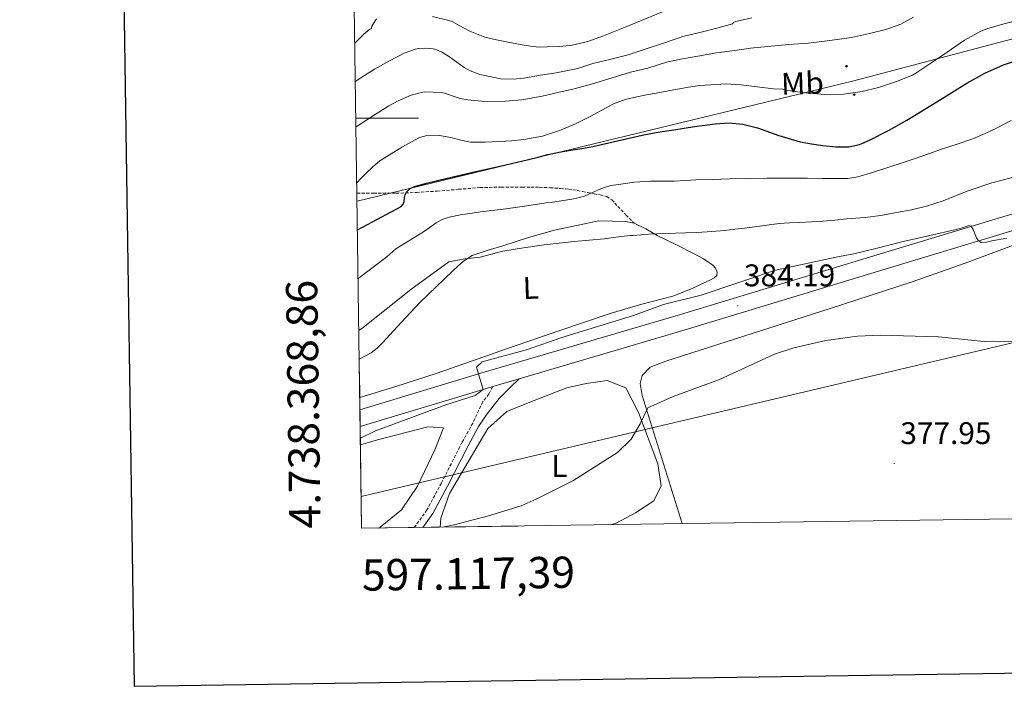
# Model space of a CAD drawing. Units: metres. Extents: x 596200 to 600697, y 4737964 to 4740998.
# Drawn here: x 597008 to 597323, y 4738318 to 4738532 of the extents above; entities that cross this region are included whole.
import ezdxf
from ezdxf.enums import TextEntityAlignment as Align

# ---------------------------------------------------------------- set-up
doc = ezdxf.new("R2010")
doc.units = ezdxf.units.M
doc.header["$MEASUREMENT"] = 0
doc.linetypes.add('TRAZOSX2', pattern=[1.5, 1, -0.5])
for name, color, linetype, lineweight in [('Carátula', 7, 'Continuous', 5), ('Level 21', 19, 'Continuous', 0), ('Level 32', 19, 'Continuous', 0), ('Level 33', 5, 'Continuous', 0), ('Level 36', 19, 'Continuous', 40), ('Level 37', 92, 'Continuous', 0), ('Level 4', 36, 'Continuous', 30), ('Level 41', 19, 'Continuous', 0), ('Level 5', 36, 'Continuous', 0), ('Level 54', 13, 'Continuous', 0), ('Level 61', 19, 'Continuous', 0), ('Level 63', 7, 'Continuous', 0), ('Level 7', 19, 'Continuous', 0)]:
    doc.layers.add(name, color=color, linetype=linetype, lineweight=lineweight)
doc.styles.add('Arial', font='ARIAL.TTF', dxfattribs={"height": 0.2})

# ---------------------------------------------------------------- blocks, each defined once
blk = doc.blocks.new('5PELE')
at = {"layer": 'Carátula', "linetype": 'Continuous', "lineweight": 5}
h = blk.add_hatch(color=9, dxfattribs=at)
edge = h.paths.add_edge_path()
edge.add_arc((0, 0), 2.85, 359.999, 719.999)
at = {"layer": 'Carátula', "color": 252, "linetype": 'Continuous', "lineweight": 5}
blk.add_circle((0, 0, 0), 2.85, dxfattribs=at)
blk = doc.blocks.new('5PATER')
at = {"layer": 'Carátula', "linetype": 'Continuous', "lineweight": 5}
h = blk.add_hatch(color=250, dxfattribs=at)
edge = h.paths.add_edge_path()
edge.add_ellipse((0, 0), major_axis=(-1.33, -1.34), ratio=0.999422, start_angle=0, end_angle=360)

msp = doc.modelspace()

# ---------------------------------------------------------------- linework, layer by layer
at = {"layer": 'Level 21', "color": 19, "linetype": 'Continuous', "lineweight": 13}
for points in [[(597116.93, 4738401.36, 386.43), (597156.22, 4738413.27, 385.05), (597159.3, 4738414.18, 385.02), (597167.79, 4738416.68, 384.93), (597220.9, 4738432.31, 384.37), (597282.74, 4738451.03, 384.49), (597338.82, 4738467.99, 385.35), (597354.16, 4738472.24, 385.97), (597369.51, 4738476.49, 386.6), (597386.64, 4738481.6, 387.32), (597403.71, 4738486.89, 387.99), (597418.94, 4738491.01, 388.08), (597434.18, 4738495.11, 387.89), (597435.27, 4738495.65, 387.89), (597436.36, 4738496.18, 387.89), (597446.88, 4738498.72, 388.48), (597457.39, 4738501.28, 389.26), (597471.29, 4738505.9, 389.73), (597486.97, 4738512.56, 389.91), (597498.96, 4738515.71, 389.73), (597510.22, 4738518.12, 389.61), (597522.39, 4738520.16, 389.67), (597535.14, 4738522.6, 389.74), (597547.72, 4738524.93, 389.79)], [(597116.85, 4738406.73, 386.38), (597154.74, 4738418.21, 385.05), (597219.42, 4738437.25, 384.37), (597281.24, 4738455.97, 384.49), (597337.32, 4738472.93, 385.35)]]:
    msp.add_polyline3d(points, dxfattribs=at)
at = {"layer": 'Level 21', "color": 19, "linetype": 'TRAZOSX2', "lineweight": 0}
for points in [[(597115.88, 4738476.07, 403.93), (597121.2, 4738476.06, 402.42), (597128.39, 4738475.98, 400.25), (597134.91, 4738476.28, 398.89), (597141.51, 4738476.67, 398.04), (597148.35, 4738477.26, 397.85), (597155.2, 4738477.79, 397.67), (597161.95, 4738477.97, 397.21), (597168.69, 4738478, 396.57), (597171.46, 4738477.99, 396.22), (597174.21, 4738477.94, 395.85), (597177.6, 4738477.77, 395.36), (597180.99, 4738477.52, 394.87), (597183.67, 4738477.28, 394.58), (597186.34, 4738476.91, 394.38), (597188.05, 4738476.57, 394.39), (597189.75, 4738476.21, 394.39), (597191.72, 4738475.83, 394.17), (597193.68, 4738475.46, 393.86), (597195.68, 4738474.92, 393.55), (597197.43, 4738473.89, 393.1), (597198.38, 4738472.84, 392.62), (597199.3, 4738471.79, 392.14), (597201.93, 4738469.11, 390.95), (597204.55, 4738466.43, 389.77)], [(597159.3, 4738414.18, 384.93), (597158.1, 4738411.83, 384.89), (597156.18, 4738409.35, 384.34), (597152.94, 4738402.5, 382.57), (597149.48, 4738396.3, 381.81), (597142.91, 4738383.33, 381.17), (597138.27, 4738374.75, 380.53), (597134.37, 4738369.28, 380.05), (597134.16, 4738369.11, 380.04)]]:
    msp.add_polyline3d(points, dxfattribs=at)
at = {"layer": 'Level 21', "color": 19, "linetype": 'Continuous', "lineweight": 0}
msp.add_polyline3d([(597167.79, 4738416.68, 384.93), (597164.89, 4738413.92, 384.89), (597161.42, 4738410.36, 384.34), (597157.53, 4738405.51, 383.23), (597154.81, 4738401.37, 382.57), (597151.41, 4738395.27, 381.81), (597144.85, 4738382.31, 381.17), (597140.13, 4738373.59, 380.53), (597136.96, 4738369.15, 380.16)], dxfattribs=at)
at = {"layer": 'Level 32', "color": 6, "linetype": 'Continuous', "lineweight": 0, "ltscale": 0.5}
msp.add_polyline3d([(597115.91, 4738473.48, 403.22), (597274.34, 4738511.88, 406.07), (597508.5, 4738573.82, 398.12), (597699.48, 4738625.42, 408.21)], dxfattribs=at)
at = {"layer": 'Level 33', "color": 19, "linetype": 'Continuous', "lineweight": 0, "ltscale": 0.5}
msp.add_polyline3d([(597117.24, 4738379.05, 382.97), (597798.76, 4738539.87, 389.38), (598250.08, 4738552.21, 403.66)], dxfattribs=at)
at = {"layer": 'Level 36', "color": 92, "linetype": 'Continuous', "lineweight": 0}
for points in [[(597219.91, 4738370.34, 378.93), (597207.06, 4738411.27, 381.05), (597206.5, 4738415.19, 381.09), (597207.06, 4738417.67, 381.13), (597209.66, 4738420.39, 381.17), (597214.66, 4738422.31, 381.17), (597267.26, 4738439.19, 381.15), (597293.18, 4738447.59, 381.67), (597310.46, 4738453.59, 382.45), (597326.78, 4738459.75, 383.07), (597342.62, 4738464.55, 383.15), (597360.26, 4738468.47, 383.37), (597386.18, 4738475.03, 383.77), (597403.22, 4738479.91, 384.67), (597412.82, 4738481.35, 385.15), (597422.86, 4738480.79, 385.17), (597428.9, 4738478.79, 385.17), (597434.66, 4738473.83, 385.07), (597443.08, 4738453.57, 382.85)], [(597116.63, 4738422.9, 389.67), (597120.46, 4738424.93, 389.37), (597122.37, 4738426.45, 389.32), (597124.06, 4738428.21, 389.38), (597129.98, 4738434.71, 390.1), (597136, 4738441.1, 390.82), (597141.2, 4738446.09, 391.18), (597146.43, 4738451.06, 391.53), (597148.14, 4738452.7, 391.72), (597149.92, 4738454.29, 391.9), (597152.77, 4738456.05, 391.98), (597157.56, 4738457.74, 392.01), (597162.5, 4738459.14, 391.99), (597170.72, 4738461.87, 392.06), (597179.03, 4738464.18, 391.74), (597186.15, 4738465.7, 391.05), (597193.28, 4738467.22, 390.36), (597197.59, 4738467.08, 390.17), (597201.91, 4738466.94, 389.98), (597204.55, 4738466.43, 389.77), (597208.27, 4738464.61, 389.27), (597211.92, 4738462.54, 388.79), (597217.84, 4738459.62, 388.2), (597223.73, 4738456.64, 387.67), (597226.76, 4738454.98, 387.45), (597229.71, 4738453.05, 387.22), (597230.58, 4738452.08, 387.13), (597231.14, 4738450.91, 387.03), (597231.04, 4738449.73, 386.95), (597230.19, 4738448.96, 386.89), (597229.22, 4738448.4, 386.84), (597223.13, 4738445.52, 386.72), (597216.9, 4738443.13, 386.7), (597207, 4738440.48, 386.72), (597197.15, 4738437.7, 386.76), (597180.44, 4738432.02, 386.84), (597163.74, 4738426.27, 386.92), (597152.5, 4738422.29, 386.98), (597141.23, 4738418.35, 387.14), (597128.29, 4738414.22, 387.64), (597116.8, 4738410.73, 388.23)], [(597142.52, 4738369.23, 380.5), (597142.74, 4738372.07, 380.61), (597145.5, 4738379.99, 380.77), (597157.7, 4738400.79, 381.89), (597163.82, 4738406.23, 381.89), (597170.66, 4738408.95, 381.73), (597182.98, 4738413.75, 381.65), (597189.18, 4738415.19, 381.55), (597195.94, 4738416.07, 381.39), (597201.9, 4738413.75, 381.23), (597205.94, 4738405.91, 380.93), (597212.1, 4738389.43, 379.93), (597213.22, 4738382.39, 379.99), (597210.82, 4738377.59, 379.97), (597205.02, 4738373.75, 379.81), (597198.82, 4738370.47, 379.63), (597197.02, 4738370.01, 379.64)], [(597117.01, 4738395.56, 383.14), (597122.5, 4738397.11, 383.07), (597138.58, 4738401.35, 383.15), (597143.54, 4738401.03, 383.19), (597140.78, 4738393.99, 383.15), (597135.22, 4738382.31, 382.95), (597130.1, 4738374.79, 382.79), (597123.3, 4738369.19, 382.77), (597122.7, 4738368.94, 382.78)]]:
    msp.add_polyline3d(points, dxfattribs=at)
at = {"layer": 'Level 4', "color": 36, "linetype": 'Continuous', "lineweight": 30}
msp.add_polyline3d([(597116.04, 4738464.27, 400.01), (597119.28, 4738466, 400.01), (597130.05, 4738471.76, 400.01), (597130.65, 4738472.46, 400.01), (597130.96, 4738473.41, 400.01), (597131.06, 4738474.62, 400.01), (597131.31, 4738475.52, 400.01), (597131.78, 4738476.37, 400.01), (597132.92, 4738477.47, 400.01), (597134.29, 4738478.14, 400.01), (597136.2, 4738478.7, 400.01), (597138.11, 4738479.2, 400.01), (597141.18, 4738479.94, 400.01), (597144.26, 4738480.67, 400.01), (597153.9, 4738482.91, 400.01), (597163.54, 4738485.14, 400.01), (597167.12, 4738485.94, 400.01), (597170.71, 4738486.75, 400.01), (597173.84, 4738487.59, 400.01), (597176.98, 4738488.4, 400.01), (597180.57, 4738489.11, 400.01), (597184.18, 4738489.76, 400.01), (597187.76, 4738490.36, 400.01), (597191.33, 4738490.98, 400.01), (597199.19, 4738492.79, 400.01), (597207.06, 4738494.61, 400.01), (597212.12, 4738495.49, 400.01), (597217.19, 4738496.3, 400.01), (597223.82, 4738497.3, 400.01), (597230.47, 4738498.19, 400.01), (597234.91, 4738498.47, 400.01), (597239.35, 4738498.11, 400.01), (597243.99, 4738496.97, 400.01), (597250.77, 4738494.49, 400.01), (597257.65, 4738492.4, 400.01), (597261.27, 4738491.76, 400.01), (597264.91, 4738491.26, 400.01), (597269.07, 4738490.85, 400.01), (597273.23, 4738490.89, 400.01), (597276.58, 4738491.64, 400.01), (597279.79, 4738492.99, 400.01), (597285.88, 4738496.06, 400.01), (597291.79, 4738499.34, 400.01), (597301.37, 4738505.27, 400.01), (597310.96, 4738511.18, 400.01), (597316.66, 4738514.41, 400.01), (597322.63, 4738517.05, 400.01), (597327.76, 4738518.77, 400.01)], dxfattribs=at)
at = {"layer": 'Level 5', "color": 36, "linetype": 'Continuous', "lineweight": 0}
for points in [[(597115.2, 4738524.02, 420.01), (597118.09, 4738526.91, 420.01), (597119.97, 4738528.48, 420.01), (597120.5, 4738528.66, 420.01), (597120.64, 4738529.39, 420.01), (597121, 4738529.94, 420.01), (597122.1, 4738531.78, 420.01)], [(597115.38, 4738511.72, 415.01), (597115.91, 4738512.13, 415.01), (597117.17, 4738512.88, 415.01), (597121.54, 4738515.66, 415.01), (597126.32, 4738518.3, 415.01), (597131.03, 4738520.75, 415.01), (597134.61, 4738522.06, 415.01), (597135.54, 4738522.24, 415.01), (597137.94, 4738522.38, 415.01), (597140.31, 4738522.14, 415.01), (597141.16, 4738521.92, 415.01), (597143.28, 4738521.06, 415.01), (597145.51, 4738519.66, 415.01), (597150.21, 4738516.21, 415.01), (597152.1, 4738515.15, 415.01), (597155.19, 4738513.97, 415.01), (597156.24, 4738513.73, 415.01), (597161.86, 4738512.64, 415.01), (597165.8, 4738512.5, 415.01), (597169.12, 4738512.82, 415.01), (597174.55, 4738513.73, 415.01), (597179.56, 4738514.51, 415.01), (597186.48, 4738515.86, 415.01), (597191.38, 4738517.52, 415.01), (597196.72, 4738518.81, 415.01), (597202.61, 4738520.24, 415.01), (597208.12, 4738522.09, 415.01), (597214.56, 4738524.16, 415.01), (597220.15, 4738526.11, 415.01), (597225.96, 4738527.53, 415.01), (597231.03, 4738528.77, 415.01), (597236, 4738530.22, 415.01), (597236.34, 4738530.61, 415.01), (597237.11, 4738530.91, 415.01), (597242.16, 4738532.13, 415.01)], [(597115.58, 4738497.28, 410.01), (597119.54, 4738499.78, 410.01), (597121.75, 4738501.15, 410.01), (597126.05, 4738503.92, 410.01), (597129.08, 4738505.57, 410.01), (597133.19, 4738507.33, 410.01), (597136.92, 4738508.34, 410.01), (597137.62, 4738508.4, 410.01), (597143.06, 4738508.26, 410.01), (597143.88, 4738508.03, 410.01), (597148.91, 4738506.3, 410.01), (597151.35, 4738505.87, 410.01), (597156.77, 4738505.34, 410.01), (597163.36, 4738505.47, 410.01), (597168.59, 4738505.84, 410.01), (597175.12, 4738507.04, 410.01), (597180.1, 4738508.21, 410.01), (597185.33, 4738509.41, 410.01), (597191.25, 4738511.04, 410.01), (597197.48, 4738512.94, 410.01), (597203.38, 4738514.72, 410.01), (597208.96, 4738516.05, 410.01), (597214.92, 4738517.93, 410.01), (597219.96, 4738519.04, 410.01), (597224.9, 4738519.87, 410.01), (597230.9, 4738520.88, 410.01), (597236.72, 4738521.66, 410.01), (597241.73, 4738522.37, 410.01), (597247.25, 4738522.94, 410.01), (597253.94, 4738523.57, 410.01), (597260.36, 4738524.05, 410.01), (597267.09, 4738524.88, 410.01), (597274.07, 4738525.81, 410.01), (597279.8, 4738527.12, 410.01), (597285.08, 4738528.32, 410.01), (597289.81, 4738530.12, 410.01), (597293.91, 4738532.36, 410.01)], [(597140.02, 4738532.5, 420.01), (597145.24, 4738531.28, 420.01), (597146.36, 4738530.9, 420.01), (597148.82, 4738529.49, 420.01), (597151.94, 4738527.81, 420.01), (597156.82, 4738525.87, 420.01), (597160.51, 4738525.11, 420.01), (597164.2, 4738524.35, 420.01), (597168.08, 4738523.58, 420.01), (597171.99, 4738522.91, 420.01), (597174.37, 4738522.77, 420.01), (597176.76, 4738522.83, 420.01), (597180.74, 4738522.94, 420.01), (597184.71, 4738523.34, 420.01), (597189.78, 4738524.56, 420.01), (597194.69, 4738526.3, 420.01), (597198.45, 4738527.83, 420.01), (597202.2, 4738529.36, 420.01), (597215.39, 4738534.74, 420.01)], [(597115.83, 4738479.37, 405.01), (597117.24, 4738480.84, 405.01), (597118.79, 4738482.45, 405.01), (597120.93, 4738484.5, 405.01), (597123.25, 4738486.34, 405.01), (597125.44, 4738487.76, 405.01), (597127.67, 4738489.12, 405.01), (597130.47, 4738490.8, 405.01), (597133.3, 4738492.45, 405.01), (597135.9, 4738493.81, 405.01), (597138.66, 4738494.62, 405.01), (597142.3, 4738494.5, 405.01), (597145.95, 4738493.81, 405.01), (597149.06, 4738492.94, 405.01), (597152.19, 4738492.32, 405.01), (597156.82, 4738492.34, 405.01), (597161.46, 4738492.58, 405.01), (597165.36, 4738492.8, 405.01), (597169.25, 4738493.14, 405.01), (597175.21, 4738494.22, 405.01), (597180.99, 4738496.13, 405.01), (597185.78, 4738498.23, 405.01), (597190.45, 4738500.51, 405.01), (597194.18, 4738502.58, 405.01), (597197.97, 4738504.57, 405.01), (597201.65, 4738505.93, 405.01), (597205.44, 4738506.86, 405.01), (597208.52, 4738507.47, 405.01), (597211.6, 4738508.06, 405.01), (597216.75, 4738509.02, 405.01), (597221.91, 4738509.95, 405.01), (597225.48, 4738510.43, 405.01), (597229.07, 4738510.72, 405.01), (597233.89, 4738510.94, 405.01), (597238.69, 4738510.72, 405.01), (597243.89, 4738510.08, 405.01), (597249.09, 4738509.44, 405.01), (597252.15, 4738509.31, 405.01), (597253.07, 4738508.94, 405.01), (597253.68, 4738508.88, 405.01), (597259.38, 4738508.09, 405.01), (597265.38, 4738507.58, 405.01), (597271.49, 4738507.73, 405.01), (597277.46, 4738508.56, 405.01), (597282.69, 4738509.82, 405.01), (597288.48, 4738511.69, 405.01), (597293.6, 4738513.77, 405.01), (597294.63, 4738514.41, 405.01), (597299.49, 4738517.6, 405.01), (597304.64, 4738521.1, 405.01), (597310.26, 4738524.92, 405.01), (597315.44, 4738527.85, 405.01), (597317.33, 4738528.54, 405.01), (597322.42, 4738530.04, 405.01), (597327.32, 4738531.32, 405.01)], [(597116.26, 4738448.7, 395.01), (597125.45, 4738455.7, 395.01), (597128.3, 4738458.23, 395.01), (597132.48, 4738460.76, 395.01), (597136.66, 4738463.3, 395.01), (597137.82, 4738464.1, 395.01), (597138.95, 4738464.94, 395.01), (597140.05, 4738465.72, 395.01), (597141.17, 4738466.5, 395.01), (597143.16, 4738467.63, 395.01), (597145.33, 4738468.35, 395.01), (597149.04, 4738469.05, 395.01), (597152.75, 4738469.65, 395.01), (597155.44, 4738470.05, 395.01), (597158.13, 4738470.43, 395.01), (597160.83, 4738470.72, 395.01), (597163.52, 4738471.01, 395.01), (597166.52, 4738471.41, 395.01), (597169.51, 4738471.84, 395.01), (597172.95, 4738472.38, 395.01), (597176.4, 4738472.91, 395.01), (597178.46, 4738473.19, 395.01), (597180.51, 4738473.46, 395.01), (597182.56, 4738473.78, 395.01), (597184.59, 4738474.14, 395.01), (597186.64, 4738474.53, 395.01), (597188.63, 4738475.12, 395.01), (597190.3, 4738475.85, 395.01), (597191.97, 4738476.59, 395.01), (597193.36, 4738477.19, 395.01), (597194.77, 4738477.78, 395.01), (597197.13, 4738478.43, 395.01), (597199.55, 4738478.82, 395.01), (597204.65, 4738479.5, 395.01), (597209.76, 4738479.9, 395.01), (597213.54, 4738479.9, 395.01), (597217.31, 4738479.9, 395.01), (597220.82, 4738480.11, 395.01), (597224.32, 4738480.29, 395.01), (597229.69, 4738480.44, 395.01), (597235.06, 4738480.57, 395.01), (597241.05, 4738480.71, 395.01), (597247.04, 4738480.81, 395.01), (597253.51, 4738480.82, 395.01), (597259.99, 4738480.78, 395.01), (597264.83, 4738480.73, 395.01), (597269.67, 4738480.67, 395.01), (597272.89, 4738480.74, 395.01), (597276.08, 4738481.26, 395.01), (597281.06, 4738482.75, 395.01), (597285.97, 4738484.35, 395.01), (597290.23, 4738485.75, 395.01), (597294.48, 4738487.16, 395.01), (597298.68, 4738488.61, 395.01), (597302.88, 4738490.06, 395.01), (597307.86, 4738491.73, 395.01), (597312.83, 4738493.42, 395.01), (597316.79, 4738495.07, 395.01), (597320.64, 4738496.97, 395.01), (597325.18, 4738499.3, 395.01)], [(597116.5, 4738432.09, 390.01), (597117.9, 4738433.03, 390.01), (597133.1, 4738445.27, 390.01), (597145.32, 4738454.1, 390.01), (597150.34, 4738455.03, 390.01), (597155.32, 4738455.51, 390.01), (597162.54, 4738457.51, 390.01), (597169.16, 4738458.52, 390.01), (597175.78, 4738459.52, 390.01), (597185.34, 4738460.59, 390.01), (597194.93, 4738461.47, 390.01), (597198.68, 4738461.93, 390.01), (597202.43, 4738462.37, 390.01), (597203.33, 4738462.44, 390.01), (597204.22, 4738462.51, 390.01), (597206.66, 4738462.75, 390.01), (597209.09, 4738462.96, 390.01), (597211.76, 4738463.07, 390.01), (597214.43, 4738463.13, 390.01), (597217.73, 4738463.21, 390.01), (597221.02, 4738463.29, 390.01), (597224.44, 4738463.44, 390.01), (597227.86, 4738463.65, 390.01), (597230.7, 4738463.87, 390.01), (597233.54, 4738464.14, 390.01), (597236.72, 4738464.49, 390.01), (597239.9, 4738464.86, 390.01), (597245.43, 4738465.63, 390.01), (597250.96, 4738466.32, 390.01), (597254.27, 4738466.5, 390.01), (597257.58, 4738466.64, 390.01), (597261.27, 4738466.86, 390.01), (597264.96, 4738467.12, 390.01), (597268.71, 4738467.44, 390.01), (597272.46, 4738467.77, 390.01), (597275.46, 4738467.99, 390.01), (597278.45, 4738468.22, 390.01), (597283.45, 4738468.9, 390.01), (597288.43, 4738469.8, 390.01), (597293.27, 4738470.73, 390.01), (597298.07, 4738471.85, 390.01), (597303.35, 4738473.56, 390.01), (597311.11, 4738476.65, 390.01), (597318.98, 4738479.36, 390.01), (597329.6, 4738482.13, 390.01)], [(597116.98, 4738397.69, 385.01), (597121.86, 4738400.07, 385.01), (597144.34, 4738408.31, 385.01), (597153.66, 4738411.3, 385.01), (597156.22, 4738413.27, 385.01), (597154.1, 4738420.39, 385.01), (597155.98, 4738422.07, 385.01), (597170.48, 4738426.05, 385.01), (597181.42, 4738429.91, 385.01), (597204.34, 4738436.95, 385.01), (597213.93, 4738440.43, 385.01), (597226.02, 4738443.39, 385.01), (597249.78, 4738451.35, 385.01), (597257.71, 4738453.1, 385.01), (597265.63, 4738454.85, 385.01), (597270.25, 4738455.75, 385.01), (597274.86, 4738456.67, 385.01), (597282.72, 4738458.57, 385.01), (597290.56, 4738460.52, 385.01), (597299.07, 4738462.47, 385.01), (597307.58, 4738464.38, 385.01), (597309.17, 4738464.86, 385.01), (597310.74, 4738465.39, 385.01), (597311.6, 4738465.66, 385.01), (597312.34, 4738465.47, 385.01), (597313.04, 4738464.15, 385.01), (597313.62, 4738462.8, 385.01), (597314.04, 4738461.78, 385.01), (597314.64, 4738460.8, 385.01), (597315.58, 4738460.25, 385.01), (597317.26, 4738460.37, 385.01), (597318.96, 4738460.8, 385.01), (597323.73, 4738461.62, 385.01)], [(597143.23, 4738369.24, 380.01), (597146.94, 4738369.99, 380.01), (597157.94, 4738372.87, 380.01), (597168.42, 4738376.06, 380.01), (597173.25, 4738378.12, 380.01), (597184.98, 4738383.99, 380.01), (597199.22, 4738393.11, 380.01), (597203.54, 4738397.35, 380.01), (597206.42, 4738402.23, 380.01), (597208.9, 4738407.35, 380.01), (597216.98, 4738410.98, 380.01), (597231.82, 4738416.47, 380.01), (597249.46, 4738424.55, 380.01), (597255.62, 4738426.55, 380.01), (597265.86, 4738428.95, 380.01), (597275.98, 4738430.26, 380.01), (597283.26, 4738430.58, 380.01), (597301.86, 4738430.11, 380.01), (597316.46, 4738428.63, 380.01), (597321.46, 4738428.53, 380.01), (597328.5, 4738428.71, 380.01)]]:
    msp.add_polyline3d(points, dxfattribs=at)
at = {"layer": 'Level 54', "color": 13, "linetype": 'Continuous', "lineweight": 0}
msp.add_polyline3d([(597338.82, 4738467.99, 385.35), (597282.74, 4738451.03, 384.49), (597220.9, 4738432.31, 384.37), (597167.79, 4738416.68, 384.93), (597159.3, 4738414.18, 384.93), (597156.22, 4738413.27, 385.05), (597116.93, 4738401.36, 386.43), (597116.85, 4738406.73, 386.38), (597154.74, 4738418.21, 385.05), (597219.42, 4738437.25, 384.37), (597281.24, 4738455.97, 384.49), (597337.32, 4738472.93, 385.35)], dxfattribs=at)
at = {"layer": 'Level 61', "color": 19, "linetype": 'Continuous', "lineweight": 0}
msp.add_polyline3d([(597117.39, 4738368.87, 0.01), (597084.84, 4740682.26, 0.01), (600491.34, 4740731.1, 0.01), (600525.03, 4738417.74, 0.01), (597117.39, 4738368.87, 0.01)], close=True, dxfattribs=at)
at = {"layer": 'Level 63', "linetype": 'Continuous', "lineweight": 30}
msp.add_polyline3d([(597008.01, 4740733.03, 0.01), (597044.66, 4738318.32, 0.01), (600599.23, 4738372.3, 0.01), (600562.64, 4740784.01, 0.01), (597008.01, 4740733.03, 0.01)], dxfattribs=at)
at = {"layer": 'Level 63', "linetype": 'Continuous', "lineweight": 0}
for points in [[(597115.54, 4738500.01, 0.01), (597135.54, 4738500.01, 0.01)], [(597117.39, 4738368.87, 0.01), (597116.67, 4738418.87, 0.01)], [(597117.39, 4738368.87, 0.01), (597167.38, 4738369.58, 0.01)]]:
    msp.add_polyline3d(points, dxfattribs=at)

# ---------------------------------------------------------------- block references
at = {"layer": 'Level 32', "color": 252, "linetype": 'Continuous', "lineweight": 0, "xscale": 0.09999983015004542, "yscale": 0.09999983015004542}
for p in [(597272.48, 4738516.62, 407.48), (597274.9, 4738507.54, 404.8)]:
    msp.add_blockref('5PELE', p, dxfattribs=at)
at = {"layer": 'Level 7', "color": 19, "linetype": 'Continuous', "lineweight": 0, "xscale": 0.09999983015004542, "yscale": 0.09999983015004542}
for p in [(597237.7, 4738440.05, 384.2), (597287.7, 4738389.59, 377.96)]:
    msp.add_blockref('5PATER', p, dxfattribs=at)

# ---------------------------------------------------------------- texts
at = {"layer": 'Level 37', "color": 92, "linetype": 'Continuous', "lineweight": 0, "style": 'Arial'}
for s, p in [('Mb', (597258.36, 4738511.18, 405.91)), ('L', (597171.48, 4738445.73, 388.57))]:
    msp.add_text(s, height=7, rotation=1.88, dxfattribs=at).set_placement(p, align=Align.MIDDLE_CENTER)
msp.add_text('L', height=7, dxfattribs=at).set_placement((597180.66, 4738388.78, 380.42), align=Align.MIDDLE_CENTER)
at = {"layer": 'Level 41', "color": 19, "linetype": 'Continuous', "lineweight": 0, "style": 'Arial'}
for s, p in [('384.19', (597239.68, 4738444.05, 384.2)), ('377.95', (597289.68, 4738393.59, 377.96))]:
    msp.add_text(s, height=7, dxfattribs=at).set_placement(p, align=Align.BOTTOM_LEFT)
at = {"layer": 'Level 63', "linetype": 'Continuous', "lineweight": 0, "style": 'Arial'}
msp.add_text('4.738.368,86', height=10, rotation=90.8059, dxfattribs=at).set_placement((597107.39, 4738368.87, 0.01), align=Align.BOTTOM_LEFT)
msp.add_text('597.117,39', height=10, rotation=0.8216, dxfattribs=at).set_placement((597117.39, 4738358.87, 0.01), align=Align.TOP_LEFT)

doc.saveas('drawing.dxf')
